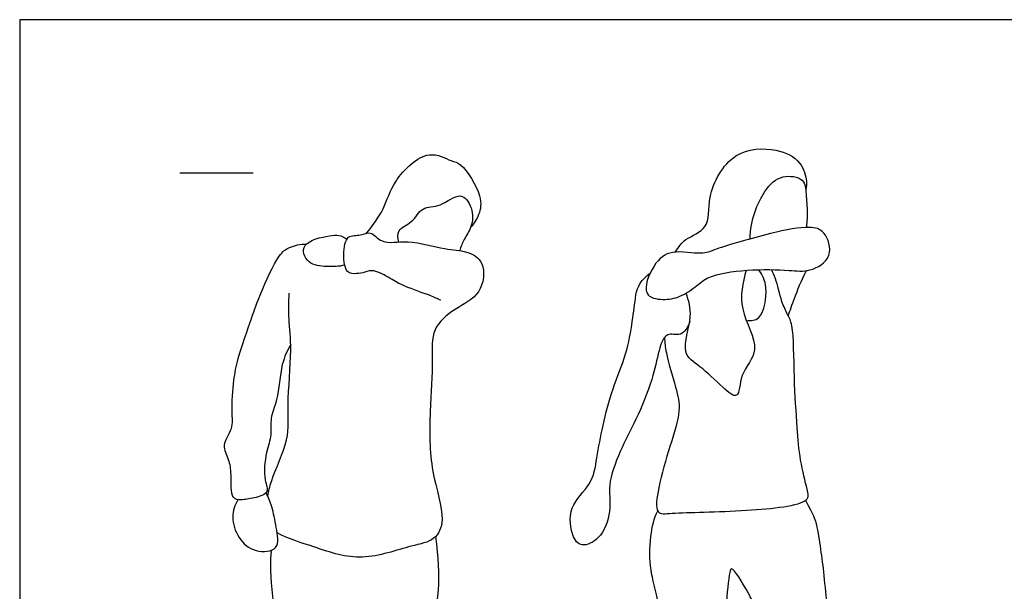
# Model space of a CAD drawing. Units: metres. Extents: x 0 to 4.38, y -0.65 to 2.24.
# Drawn here: x 0 to 2.04, y 1.06 to 2.24 of the extents above; entities that cross this region are included whole.
import ezdxf

# ---------------------------------------------------------------- set-up
doc = ezdxf.new("R2010")
doc.units = ezdxf.units.M
for name, color, linetype, true_color in [('AG-GUIDE', 7, 'Continuous', 0xcccccc), ('AG-PEOPLE', 7, 'Continuous', 0x66ccff), ('X-VPRT', 6, 'Continuous', 0xff00ff)]:
    doc.layers.add(name, color=color, linetype=linetype, true_color=true_color)

msp = doc.modelspace()

# ---------------------------------------------------------------- linework, layer by layer
at = {"layer": 'AG-GUIDE'}
msp.add_lwpolyline([(0.3317, 1.9237), (0.4841, 1.9237)], dxfattribs=at)
at = {"layer": 'AG-PEOPLE'}
for points, knots in [([(0.7187, 1.7986), (0.7315, 1.8145), (0.7576, 1.8487), (0.7719, 1.9084), (0.845, 1.9773), (0.8938, 1.9468), (0.9172, 1.9453), (0.9604, 1.8769), (0.9538, 1.8376), (0.9421, 1.8188), (0.9351, 1.8114)], [0, 0, 0, 0, 0.442899, 0.894982, 1.425206, 1.811584, 2.081402, 2.56862, 2.923745, 3.236285, 3.236285, 3.236285, 3.236285]), ([(1.3586, 1.7595), (1.3666, 1.7706), (1.3776, 1.7887), (1.4333, 1.8075), (1.4221, 1.8766), (1.4749, 1.9741), (1.5675, 1.9767), (1.6205, 1.9508), (1.6324, 1.9069), (1.6304, 1.8953), (1.6293, 1.8898)], [0, 0, 0, 0, 0.355589, 0.798489, 1.301031, 1.942911, 2.528347, 3.005382, 3.410835, 3.673192, 3.673192, 3.673192, 3.673192]), ([(1.5142, 1.7869), (1.5145, 1.8259), (1.5396, 1.8871), (1.5773, 1.9212), (1.6285, 1.9141), (1.6298, 1.8788), (1.6334, 1.8422), (1.6317, 1.8257), (1.6308, 1.8108)], [0, 0, 0, 0, 0.627084, 1.072033, 1.477135, 1.828417, 2.219629, 2.536723, 2.536723, 2.536723, 2.536723]), ([(0.7857, 1.7803), (0.7839, 1.7879), (0.7813, 1.8081), (0.8154, 1.8192), (0.8327, 1.8556), (0.8726, 1.8513), (0.9143, 1.8886), (0.9403, 1.8508), (0.9389, 1.8114), (0.9201, 1.7869), (0.9147, 1.7706), (0.912, 1.7627)], [0, 0, 0, 0, 0.274801, 0.591335, 0.929226, 1.271606, 1.654306, 1.98164, 2.334085, 2.643479, 2.926949, 2.926949, 2.926949, 2.926949]), ([(0.8729, 1.6596), (0.8655, 1.6629), (0.8514, 1.6696), (0.7963, 1.6881), (0.77, 1.7037), (0.7347, 1.7242), (0.7213, 1.72), (0.7152, 1.7182), (0.7098, 1.716), (0.6985, 1.7141), (0.6744, 1.7154), (0.6702, 1.7546), (0.6759, 1.797), (0.7071, 1.7921), (0.7283, 1.8053), (0.751, 1.7733), (0.8067, 1.7872), (0.8803, 1.7637), (0.9255, 1.7637), (0.9677, 1.7398), (0.9583, 1.6686), (0.9016, 1.6433), (0.8516, 1.6007), (0.8576, 1.5331), (0.8495, 1.4271), (0.8486, 1.3076), (0.8851, 1.208), (0.8613, 1.1594), (0.8088, 1.151), (0.7067, 1.1146), (0.6241, 1.1439), (0.5535, 1.166), (0.5337, 1.1771)], [-1.626655, -1.626655, -1.626655, -1.626655, -1.347771, -0.924622, -0.593054, -0.246614, 0, 0, 0, 0.237149, 0.483066, 0.823279, 1.167378, 1.451808, 1.709093, 2.01679, 2.431056, 2.929408, 3.31254, 3.670556, 4.103321, 4.54455, 4.980788, 5.42729, 6.013122, 6.645297, 7.217045, 7.586576, 7.98496, 8.560792, 9.135134, 9.554252, 9.554252, 9.554252, 9.554252]), ([(1.3003, 1.6741), (1.2938, 1.6871), (1.3123, 1.7363), (1.3503, 1.7667), (1.4146, 1.7526), (1.4442, 1.7676), (1.5566, 1.7994), (1.6337, 1.8148), (1.6707, 1.8046), (1.689, 1.7476), (1.6367, 1.7168), (1.5937, 1.7228), (1.5091, 1.7248), (1.4275, 1.7118), (1.4047, 1.6893), (1.3687, 1.6652), (1.3351, 1.6593), (1.3054, 1.6641), (1.3003, 1.6741)], [0, 0, 0, 0, 0.506495, 0.966619, 1.471999, 1.857045, 2.572389, 3.169365, 3.547493, 4.002947, 4.468458, 4.905473, 5.523434, 6.118181, 6.486767, 6.910329, 7.309533, 7.701293, 7.701293, 7.701293, 7.701293]), ([(0.5617, 1.5682), (0.5548, 1.5547), (0.5405, 1.5281), (0.5362, 1.4526), (0.5179, 1.4165), (0.5234, 1.3791), (0.5098, 1.3446), (0.5043, 1.2883), (0.5197, 1.2594), (0.4849, 1.2485), (0.4604, 1.245), (0.4368, 1.2466), (0.4394, 1.2995), (0.435, 1.3281), (0.4174, 1.3597), (0.4442, 1.3937), (0.4381, 1.4289), (0.4437, 1.4958), (0.451, 1.5377), (0.4816, 1.6252), (0.4971, 1.67), (0.5349, 1.7534), (0.5574, 1.7704), (0.5825, 1.7767), (0.5944, 1.7761)], [0, 0, 0, 0, 0.381907, 0.867901, 1.227811, 1.558306, 1.907207, 2.333478, 2.616375, 2.919686, 3.2155, 3.446884, 3.832525, 4.154155, 4.470269, 4.815531, 5.153527, 5.6075, 5.994812, 6.523869, 6.944103, 7.470377, 7.771016, 8.108531, 8.108531, 8.108531, 8.108531]), ([(0.6737, 1.7326), (0.6621, 1.7293), (0.6382, 1.7286), (0.5944, 1.7334), (0.5784, 1.78), (0.6495, 1.7962), (0.6664, 1.795), (0.6783, 1.7865)], [0, 0, 0, 0, 0.339437, 0.657206, 1.00202, 1.382351, 1.758185, 1.758185, 1.758185, 1.758185]), ([(1.3889, 1.6152), (1.3856, 1.605), (1.3726, 1.5816), (1.3384, 1.5963), (1.323, 1.5514), (1.3124, 1.4942), (1.2784, 1.4111), (1.244, 1.3488), (1.2177, 1.2764), (1.2278, 1.2308), (1.2109, 1.1698), (1.1685, 1.1455), (1.1429, 1.1659), (1.1359, 1.2355), (1.1877, 1.2757), (1.1962, 1.3339), (1.2085, 1.4006), (1.2279, 1.4766), (1.2588, 1.5465), (1.2699, 1.6155), (1.2752, 1.6523), (1.2771, 1.6707), (1.2797, 1.6878), (1.2895, 1.7028), (1.3067, 1.7157)], [0, 0, 0, 0, 0.362966, 0.691301, 1.081089, 1.584932, 2.186861, 2.740334, 3.285028, 3.726673, 4.206859, 4.591323, 4.930671, 5.393324, 5.886979, 6.366918, 6.895053, 7.462836, 8.024377, 8.555614, 9.031058, 9.031058, 9.031058, 9.2176, 9.2176, 9.2176, 9.2176]), ([(1.3365, 1.5824), (1.3373, 1.5716), (1.3385, 1.5503), (1.3605, 1.478), (1.3719, 1.4301), (1.3472, 1.3566), (1.3243, 1.2771), (1.3153, 1.2135), (1.3598, 1.2198), (1.4974, 1.2205), (1.6405, 1.2356), (1.6318, 1.2697), (1.6163, 1.3306), (1.6116, 1.3966), (1.6045, 1.4971), (1.6048, 1.605), (1.592, 1.6301), (1.5782, 1.6564), (1.5682, 1.7049), (1.5615, 1.717), (1.5585, 1.7232)], [0, 0, 0, 0, 0.363554, 0.910897, 1.362911, 1.913673, 2.52326, 2.97226, 3.317816, 4.10559, 4.79834, 5.095905, 5.600388, 6.135058, 6.791219, 7.450344, 7.770253, 8.117269, 8.564325, 8.853877, 8.853877, 8.853877, 8.853877]), ([(1.5056, 1.7217), (1.4989, 1.6959), (1.4861, 1.6424), (1.5416, 1.5559), (1.491, 1.5107), (1.493, 1.4485), (1.453, 1.4821), (1.4125, 1.5227), (1.3673, 1.549), (1.3975, 1.6243), (1.3867, 1.6589), (1.3814, 1.6745)], [0.004799, 0.004799, 0.004799, 0.004799, 0.574483, 1.173494, 1.66936, 2.08591, 2.453215, 2.964387, 3.38378, 3.92773, 4.352751, 4.352751, 4.352751, 4.352751]), ([(1.5065, 1.6172), (1.5154, 1.6175), (1.5401, 1.6157), (1.5526, 1.6889), (1.5395, 1.7118), (1.5322, 1.723)], [0, 0, 0, 0, 0.330933, 0.838792, 1.242838, 1.242838, 1.242838, 1.242838]), ([(0.5141, 1.2536), (0.5158, 1.2631), (0.5244, 1.2992), (0.5616, 1.3708), (0.5528, 1.4413), (0.5654, 1.556), (0.5571, 1.6184), (0.558, 1.6561), (0.5585, 1.674)], [10.272393, 10.272393, 10.272393, 10.272393, 10.484226, 11.026045, 11.509664, 12.112608, 12.566724, 12.98179, 12.98179, 12.98179, 12.98179]), ([(0.4522, 1.2459), (0.446, 1.2351), (0.4369, 1.21), (0.4515, 1.1649), (0.4858, 1.1351), (0.5414, 1.1393), (0.531, 1.1901), (0.5244, 1.2308), (0.5155, 1.251), (0.5108, 1.2606)], [0, 0, 0, 0, 0.346548, 0.724278, 1.101636, 1.463842, 1.827725, 2.202265, 2.521962, 2.521962, 2.521962, 2.521962]), ([(1.6289, 1.2446), (1.6458, 1.2118), (1.6518, 1.1976), (1.6594, 1.1483), (1.6668, 1.0952), (1.6722, 1.0269), (1.6888, 0.9325), (1.7009, 0.8378), (1.7268, 0.7849), (1.7632, 0.7039), (1.7796, 0.601), (1.7897, 0.5781), (1.7891, 0.5444), (1.8003, 0.5201), (1.7993, 0.5036), (1.8068, 0.4907), (1.8063, 0.4664), (1.8071, 0.4496), (1.7832, 0.4399), (1.7576, 0.4396), (1.7468, 0.4375), (1.7377, 0.4564), (1.7354, 0.483), (1.721, 0.5326), (1.6824, 0.61), (1.6425, 0.7367), (1.6186, 0.7819), (1.5796, 0.8468), (1.5558, 0.9564), (1.5186, 1.0418), (1.4753, 1.1113), (1.4705, 1.0906), (1.4613, 1.0165), (1.4676, 0.9096), (1.4501, 0.8254), (1.4473, 0.7877), (1.4412, 0.7599), (1.4414, 0.7236), (1.4496, 0.6438), (1.4412, 0.5752), (1.4508, 0.5497), (1.456, 0.5234), (1.4542, 0.5109), (1.4609, 0.4884), (1.4601, 0.473), (1.4665, 0.4415), (1.4385, 0.4403), (1.4122, 0.4441), (1.3956, 0.4534), (1.3876, 0.4864), (1.3799, 0.5249), (1.3658, 0.5955), (1.345, 0.6749), (1.3417, 0.7491), (1.3475, 0.8003), (1.346, 0.8459), (1.3434, 0.916), (1.3261, 1.0334), (1.3056, 1.0994), (1.3053, 1.1611), (1.3148, 1.2093), (1.3227, 1.2225)], [0.023271, 0.023271, 0.023271, 0.023271, 0.269148, 0.668335, 1.089633, 1.557482, 2.123073, 2.675424, 3.106125, 3.652063, 4.226778, 4.50975, 4.830822, 5.125258, 5.347331, 5.563324, 5.84297, 6.061922, 6.334774, 6.627646, 6.797989, 7.035351, 7.331288, 7.728027, 8.272208, 8.925588, 9.334095, 9.816023, 10.417749, 11.003816, 11.455544, 11.620531, 12.107, 12.718957, 13.242976, 13.586484, 13.878124, 14.216432, 14.734402, 15.205957, 15.50062, 15.784716, 15.990533, 16.255469, 16.494389, 16.78142, 17.04535, 17.344902, 17.579916, 17.897137, 18.258239, 18.739086, 19.263197, 19.752981, 20.156771, 20.531281, 21.011533, 21.633457, 22.107829, 22.581401, 22.93192, 22.93192, 22.93192, 22.93192]), ([(0.7714, 0.4394), (0.7735, 0.441), (0.7785, 0.4444), (0.7834, 0.4673), (0.791, 0.497), (0.8233, 0.6007), (0.826, 0.6661), (0.8315, 0.7267), (0.829, 0.7728), (0.8315, 0.7927), (0.8363, 0.8776), (0.8516, 0.9596), (0.8729, 1.0589), (0.8679, 1.125), (0.8628, 1.1702)], [0, 0, 0, 0, 0.159105, 0.414234, 0.735266, 1.316822, 1.788148, 2.227739, 2.598132, 2.85094, 3.355246, 3.888182, 4.450716, 5.011631, 5.011631, 5.011631, 5.011631]), ([(0.6381, 0.4388), (0.6365, 0.4387), (0.6325, 0.4383), (0.6273, 0.449), (0.6226, 0.4649), (0.626, 0.4837), (0.6166, 0.5135), (0.5931, 0.5941), (0.5839, 0.6447), (0.577, 0.6959), (0.5794, 0.7418), (0.5718, 0.7877), (0.5605, 0.9006), (0.5276, 0.9971), (0.5185, 1.1045), (0.5211, 1.1307), (0.5223, 1.1412)], [0, 0, 0, 0, 0.120904, 0.303844, 0.535255, 0.770967, 1.083308, 1.599533, 2.015628, 2.415046, 2.789132, 3.172328, 3.763799, 4.357896, 4.936264, 5.240969, 5.240969, 5.240969, 5.240969])]:
    msp.add_open_spline(points, degree=3, knots=knots, dxfattribs=at)
msp.add_open_spline([(1.5931, 1.6279), (1.6004, 1.6471), (1.6092, 1.677), (1.6306, 1.721)], degree=3, dxfattribs=at)
at = {"layer": 'X-VPRT'}
msp.add_lwpolyline([(0, 0), (4.3845, 0), (4.3845, 2.2416), (0, 2.2416)], close=True, dxfattribs=at)

doc.saveas('drawing.dxf')
